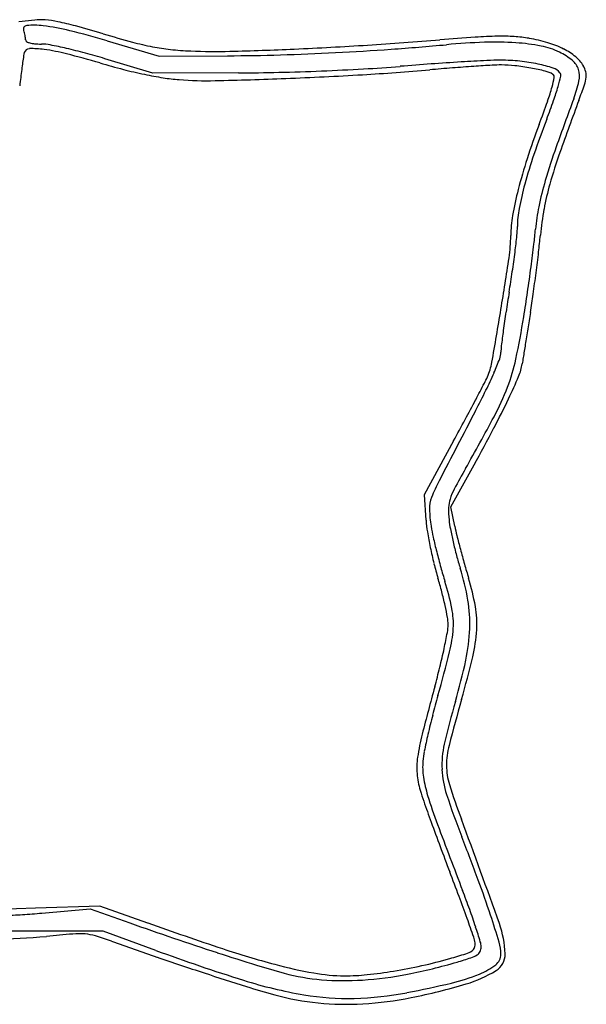
# Model space of a CAD drawing. Units: inches. Extents: x 8480 to 12620, y 27755 to 32169.
# Drawn here: x 11523 to 11694, y 30197 to 30495 of the extents above; entities that cross this region are included whole.
import ezdxf

# ---------------------------------------------------------------- set-up
doc = ezdxf.new("R2010")
doc.units = ezdxf.units.IN
doc.header["$MEASUREMENT"] = 0
doc.layers.add('freecads.com', color=7, linetype='Continuous')

msp = doc.modelspace()

# ---------------------------------------------------------------- linework, layer by layer
at = {"layer": 'freecads.com'}
for p, q in [((11527.17, 30494.93), (11522.41, 30494.4)), ((11549.08, 30488.64), (11564.93, 30483.97)), ((11564.93, 30483.97), (11585.63, 30484.09)), ((11562.93, 30478.81), (11548.43, 30483.2)), ((11588.93, 30478.91), (11562.93, 30478.81)), ((11654.09, 30367.41), (11645.17, 30351.01)), ((11653.27, 30347.38), (11660.28, 30360.1)), ((11645.17, 30351.01), (11645.73, 30343.41)), ((11654.43, 30341.6), (11653.27, 30347.38)), ((11527.43, 30225.8), (11507.93, 30225.16)), ((11546.93, 30226.44), (11527.43, 30225.8)), ((11529.38, 30224.3), (11543.99, 30225.57)), ((11543.99, 30225.57), (11555.96, 30221.33)), ((11561.43, 30221.3), (11546.93, 30226.44)), ((11525.93, 30218.81), (11503.93, 30218.81)), ((11547.93, 30218.81), (11525.93, 30218.81)), ((11563.84, 30213), (11547.93, 30218.81))]:
    msp.add_line(p, q, dxfattribs=at)
for centre, radius, start, end in [((11524.88, 30492.13), 1.13, 95.0712, 200.9936), ((11526.86, 30469.83), 23.52, 83.0351, 95.0713), ((11528.93, 30479.21), 15.82, 84.8743, 96.3745), ((11521.42, 30425.28), 68.41, 76.1241, 83.035), ((11527.16, 30459.52), 35.59, 78.6011, 84.8744), ((11518.47, 30416.4), 79.57, 74.6405, 78.6011), ((11415.74, 30042.4), 467.43, 73.5716, 74.6405), ((11516.01, 30488.72), 8.38, 15.9771, 20.9936), ((11512.3, 30487.66), 12.23, 12.1989, 15.9771), ((11513.15, 30487.85), 11.36, 8.3605, 12.1989), ((11474.53, 30235.45), 263.93, 73.5918, 76.124), ((11658.46, 30865.59), 390.8, 253.5716, 254.9174), ((11669.71, 30356.24), 133.79, 90.9737, 93.8853), ((11668.53, 30425.68), 64.34, 86.4912, 90.9736), ((11520.43, 30488.92), 4, 359.9999, 8.3605), ((11525.05, 30488.92), 0.615, 180.0001, 239.1175), ((11526.6, 30491.52), 3.65, 239.1175, 255.0135), ((11527.83, 30496.09), 8.38, 255.0135, 265.2816), ((11529.45, 30515.78), 28.13, 265.2815, 269.4494), ((11529.04, 30472.84), 14.81, 78.936, 89.4493), ((11503.31, 30341.25), 148.89, 77.0054, 78.936), ((11580.22, 30575.28), 90.13, 254.9174, 258.9173), ((11551.59, 31701.79), 1216.86, 272.55489, 273.60156), ((11554.89, 31649.3), 1164.27, 273.6016, 274.68357), ((11578.92, 31276.28), 792.2, 274.07363, 275.28806), ((11712.75, 29722.41), 769.08, 93.88534, 94.68358), ((11670.35, 30288.49), 199.81, 91.9871, 95.288), ((11666.71, 30393.43), 94.8, 86.2219, 91.987), ((11669.83, 30447), 42.98, 80.4259, 86.4912), ((11668.8, 30425.14), 63.02, 79.2157, 86.2219), ((11669.17, 30443.04), 46.99, 73.3228, 80.4259), ((11676.56, 30465.87), 21.56, 63.6239, 79.2156), ((11674.35, 30460.36), 28.91, 63.1023, 73.3228), ((12578.53, 30341.94), 1064.27, 172.32158, 172.54916), ((11529.88, 30483.32), 6.13, 163.5116, 172.3217), ((11525.6, 30484.58), 1.66, 91.6525, 163.5116), ((11526.33, 30459.1), 27.16, 82.2277, 91.6526), ((11521.68, 30425.01), 61.56, 75.7519, 82.2278), ((11499.75, 30325.83), 164.71, 74.9508, 77.0053), ((11463.13, 30194.43), 299.46, 73.7483, 75.752), ((11492.21, 30297.78), 193.76, 73.1318, 74.9507), ((11574.79, 30547.56), 61.88, 258.9173, 263.958), ((11579.03, 30587.63), 102.18, 263.958, 267.4202), ((11581.89, 30651.09), 165.7, 267.4202, 271.5359), ((11581.73, 31155.63), 671.55, 270.33288, 271.69604), ((11556.93, 31582.16), 1097.11, 271.53588, 272.55482), ((11577.99, 31282.07), 798.05, 271.69596, 272.89366), ((11576.72, 31307.13), 823.14, 272.89359, 274.07364), ((11676.47, 30465.7), 21.75, 51.2349, 63.6239), ((11678, 30467.56), 20.85, 51.0709, 63.1023), ((11612.86, 30708.08), 235.57, 253.7483, 255.54), ((11713.97, 29551.29), 932.71, 94.0994, 94.67579), ((11706.57, 29654.53), 829.2, 93.46982, 94.09938), ((11702.25, 29725.71), 757.9, 92.88039, 93.46985), ((11701.69, 29866.69), 615.59, 93.34281, 93.85916), ((11668.1, 30404.43), 78.32, 89.7568, 92.8804), ((11668.59, 30433.36), 47.95, 89.9999, 93.3428), ((11668.19, 30425.04), 57.71, 84.0685, 89.7568), ((11668.59, 30444.47), 36.83, 83.6044, 90), ((11664.8, 30410.66), 70.86, 79.685, 83.6044), ((11668.72, 30430.16), 52.56, 77.9668, 84.0685), ((11670.05, 30436.41), 46.17, 72.0937, 77.9668), ((11686.61, 30478.32), 5.56, 17.0968, 51.2349), ((11685.18, 30476.44), 9.43, 29.3049, 51.0709), ((11686.3, 30477.07), 8.14, 15.4096, 29.3049), ((12109.53, 30403.27), 591.28, 172.54917, 173.03045), ((11591.11, 30623.75), 148.48, 255.5401, 258.072), ((11584.18, 30590.96), 114.96, 258.072, 260.9373), ((11586.5, 31085.05), 606.14, 270.23016, 271.38042), ((11581.99, 31272.21), 793.36, 271.38043, 272.32053), ((11554.98, 31704.73), 1228.45, 272.25132, 273.33718), ((11583.29, 31240.13), 761.25, 272.32054, 273.276), ((11583.78, 31210.69), 733.57, 273.33721, 274.93482), ((11600.66, 30936.57), 457.2, 273.276, 274.6759), ((11714.55, 29696.18), 786.57, 94.43499, 94.93484), ((11704.1, 29830.85), 651.5, 93.85921, 94.43492), ((11664.25, 30407.68), 73.89, 76.1927, 79.685), ((11680, 30471.75), 7.91, 58.1455, 76.1928), ((11683.69, 30477.69), 0.916, 350.0631, 58.1455), ((11682.87, 30476.07), 4.49, 39.5851, 72.0936), ((11685.43, 30478.2), 1.16, 347.0744, 39.5852), ((11685.28, 30477.91), 6.96, 347.6382, 17.0968), ((11690.1, 30478.11), 4.2, 352.6221, 15.4096), ((11575.61, 30537.18), 60.5, 260.9373, 265.57), ((11579.31, 30584.95), 108.42, 265.5701, 271.337), ((11550.54, 31817.51), 1341.32, 271.33696, 272.25139), ((11654.29, 30482.84), 30.76, 344.6596, 350.0632), ((11626.23, 30491.78), 61.9, 344.0581, 347.0744), ((11653.75, 30484.82), 39.23, 339.4481, 347.6382), ((11507.11, 30539.33), 197.3, 339.6025, 341.064), ((11682.81, 30479.06), 11.56, 341.064, 352.622), ((11624.09, 30491.13), 62.08, 340.4522, 344.6596), ((11616.66, 30494.52), 71.85, 340.5162, 344.0582), ((11278.44, 30613.85), 428.88, 339.4419, 340.4522), ((11460.73, 30549.68), 237.25, 339.0614, 340.5163), ((12449.49, 30186.48), 810.6, 159.44812, 160.54177), ((12730.33, 30084.48), 1107.75, 159.60253, 160.46883), ((11913.78, 30375.58), 249.68, 159.4419, 161.9674), ((11983.51, 30349.65), 322.49, 159.0615, 161.0954), ((11871.37, 30390.73), 197.46, 160.5417, 163.6651), ((11837.46, 30401.21), 160.37, 160.4689, 164.0764), ((11818.09, 30406.73), 149.04, 161.9673, 165.6841), ((11818.22, 30406.26), 147.78, 161.0954, 164.7407), ((11783.12, 30416.59), 105.5, 163.665, 168.095), ((11779.25, 30416.64), 108.96, 165.6841, 169.9425), ((11770.25, 30419.34), 98.05, 164.7408, 169.1383), ((11760.42, 30423.19), 80.24, 164.0764, 169.6177), ((11702.55, 30432.33), 29.12, 169.1383, 180), ((11732.86, 30427.19), 54.13, 168.095, 175.3943), ((11771.58, 30421.15), 91.6, 169.6177, 174.6355), ((11707.23, 30429.41), 35.82, 169.9425, 179.7026), ((11648.59, 30432.33), 24.84, 353.8521, 0), ((11566.13, 30440.62), 113.14, 353.0855, 355.3942), ((11624.29, 30429.84), 47.13, 351.4923, 359.7025), ((11393.53, 30459.81), 281.38, 352.8146, 353.8521), ((11458.97, 30450.5), 222.39, 353.3213, 354.6355), ((11371.71, 30462.56), 303.37, 351.6824, 352.8146), ((11114.96, 30495.34), 567.62, 352.387, 353.0856), ((11154.71, 30486.13), 528.74, 352.6332, 353.3212), ((10624.51, 30579.4), 1058.03, 350.63466, 351.49226), ((11318.72, 30470.3), 356.92, 350.6802, 351.6825), ((11047.43, 30504.36), 635.74, 351.68762, 352.38708), ((11138.46, 30488.23), 545.12, 351.9489, 352.6332), ((12189.54, 30327.4), 525.54, 170.6803, 171.3486), ((11113.57, 30494.7), 568.9, 350.9274, 351.6876), ((11372.83, 30455.08), 308.42, 350.9007, 351.949), ((10150.18, 30657.63), 1538.76, 350.02921, 350.63471), ((12045.04, 30349.38), 379.39, 171.3486, 172.2019), ((11424.42, 30445.06), 254.11, 347.9858, 350.9274), ((21615.22, 28814.65), 10064.52, 170.900712, 170.929589), ((12072.89, 30345.57), 407.5, 172.2018, 172.8674), ((19478.35, 29155.78), 7900.59, 170.929558, 170.964165), ((11683.86, 30394.25), 15.43, 172.8673, 180), ((19371.29, 29172.81), 7792.18, 170.964186, 170.99375), ((11564.86, 30432.01), 110.59, 336.5633, 338.9387), ((11662.93, 30394.25), 5.5, 338.9388, 359.9999), ((11617.72, 30403.92), 56.49, 339.0048, 347.9858), ((12132.58, 30320.12), 463.11, 170.9938, 171.2252), ((11647.42, 30394.41), 18.56, 335.8157, 350.0292), ((11658.98, 30393.22), 16.1, 337.0625, 351.2252), ((11631.82, 30401.42), 35.66, 332.3806, 335.8156), ((11549.08, 30438.86), 127.8, 333.9499, 336.5634), ((11519.68, 30452.17), 167.36, 334.5222, 337.0625), ((11430.75, 30496.7), 259.5, 332.4115, 333.9499), ((10608.99, 30936.58), 1190.04, 332.10787, 332.3806), ((11596.76, 30411.97), 78.94, 331.8541, 339.0048), ((10734.93, 30869.92), 1047.54, 331.73822, 332.10789), ((11447.47, 30486.58), 247.35, 332.232, 334.5222), ((18661.03, 26718.65), 7898.35, 152.411519, 152.58524), ((10340.15, 31082.15), 1495.75, 331.45516, 331.7382), ((10998.22, 30732.17), 757.74, 330.49683, 331.85404), ((11065.79, 30687.54), 678.7, 331.15374, 332.23203), ((11923.18, 30208.79), 305.02, 150.4968, 151.8258), ((11693.79, 30332.4), 49.68, 152.5853, 158.925), ((11670.46, 30344.15), 18.33, 151.8258, 162.1493), ((11656.36, 30346.82), 9.57, 158.9251, 181.0225), ((11661.62, 30347), 9.04, 162.1493, 178.9656), ((11684.42, 30346.59), 31.85, 178.9656, 185.5532), ((11682.16, 30347.29), 35.37, 181.0225, 189.3776), ((11686.72, 30346.44), 41.1, 184.2286, 189.3113), ((11703.88, 30350.87), 57.39, 189.3776, 192.7434), ((11682.91, 30346.44), 30.33, 185.5533, 190.9129), ((11717.75, 30354.27), 64.58, 191.3173, 193.9574), ((11762.58, 30358.88), 117.98, 189.3112, 191.6259), ((11829.96, 30379.38), 186.65, 192.7434, 194.1414), ((11761.3, 30361.56), 110.17, 190.9129, 192.9657), ((11907.93, 30401.53), 260.54, 193.9573, 194.8935), ((11770.61, 30360.53), 126.18, 191.6259, 193.9126), ((11772.21, 30364.07), 121.37, 192.9657, 194.993), ((11845.34, 30383.26), 202.51, 194.1413, 195.523), ((11745.39, 30356.88), 93.59, 194.993, 197.4564), ((11935.02, 30408.74), 288.57, 194.8935, 195.8221), ((11729.82, 30350.42), 84.15, 193.9127, 197.0103), ((11789.89, 30367.86), 144.96, 195.523, 197.2982), ((11881.42, 30393.55), 232.86, 195.822, 196.9127), ((11587.29, 30307.17), 72.14, 9.5704, 17.4564), ((11548.1, 30294.83), 105.88, 14.688, 17.0103), ((11573.4, 30300.44), 81.78, 11.4136, 17.2981), ((11589.23, 30304.7), 72.54, 9.9309, 16.9127), ((11551.84, 30295.81), 102.01, 12.3, 14.688), ((11563.32, 30298.31), 90.27, 9.9605, 12.2999), ((11616.15, 30312.03), 42.86, 357.9246, 9.5704), ((11630.4, 30311.91), 30.75, 356.6728, 9.9309), ((11630.65, 30312), 23.38, 356.4661, 11.4135), ((11639.46, 30311.69), 12.96, 349.461, 0.16), ((11639.46, 30311.69), 12.96, 0.16, 9.9605), ((11474.19, 30342.43), 181.06, 347.9036, 349.4611), ((11614.83, 30312.97), 39.23, 345.9363, 356.466), ((11603.91, 30312.48), 55.11, 347.9223, 357.9246), ((11614.05, 30312.86), 47.12, 346.6014, 356.6728), ((11234.38, 30408.28), 431.44, 344.1216, 345.9362), ((11464.5, 30344.51), 190.98, 346.1523, 347.9036), ((11486.46, 30337.61), 175.22, 343.6978, 347.9223), ((11370.67, 30370.84), 297.31, 344.0198, 346.6015), ((11418.93, 30355.74), 237.91, 344.6669, 346.1522), ((12548.56, 30046.01), 933.41, 164.66689, 165.57399), ((11881.83, 30224.11), 241.7, 164.1216, 165.5778), ((11873.32, 30224.47), 227.84, 163.6978, 167.0579), ((12170.92, 30141.67), 535.1, 164.0199, 165.5581), ((11868.18, 30227.62), 227.6, 165.5778, 167.1012), ((11706.59, 30262.6), 64.03, 165.574, 171.9957), ((11844.93, 30232.95), 203.76, 167.1011, 168.5706), ((11678.87, 30269.15), 28.32, 167.0579, 182.6659), ((11670.94, 30268.12), 26.24, 168.5706, 175.2258), ((11676.64, 30268.96), 24.7, 165.5581, 179.9255), ((11665.36, 30268.4), 22.4, 171.9957, 184.6987), ((11665.19, 30268.6), 20.47, 175.2258, 188.7345), ((11668.66, 30268.67), 25.71, 184.6988, 196.1548), ((11679.34, 30269.18), 28.8, 182.666, 198.0937), ((11670.71, 30268.97), 18.77, 179.9254, 197.5225), ((11683.47, 30271.41), 38.96, 188.7344, 197.0794), ((11865.78, 30330.56), 223.33, 197.5224, 200.3907), ((11702.52, 30278.47), 60.95, 196.1548, 199.4131), ((11880.23, 30334.81), 240.13, 198.0937, 201.331), ((12322.52, 30496.97), 718.33, 199.41304, 199.94772), ((11791.08, 30304.48), 151.55, 197.0793, 200.5899), ((12369.86, 30514.15), 768.69, 199.94768, 200.53577), ((9183.61, 29333.57), 2638.15, 19.65911, 20.39066), ((14667.1, 31384.92), 3223.82, 200.58993, 200.9706), ((10880.28, 29944.32), 833.36, 20.35977, 21.33104), ((12502.06, 30563.67), 909.87, 200.53576, 201.05394), ((10943.62, 29963.76), 760.05, 20.4526, 21.05397), ((11346.13, 30117.2), 336.47, 18.4475, 20.3598), ((11378.31, 30124.41), 298.26, 19.7839, 20.9706), ((11203.12, 30060.54), 483.1, 19.6081, 20.4526), ((11471.84, 30158.05), 198.87, 18.176, 19.7839), ((11511.61, 30418.84), 195.34, 271.7984, 273.4762), ((11509.69, 30450.46), 227.01, 273.4763, 274.9753), ((11016, 29993.87), 681.74, 19.10437, 19.60811), ((11401.02, 30135.51), 278.6, 16.6787, 18.4475), ((11916.55, 31238.96), 1079.63, 250.48869, 251.23193), ((11960.89, 31348.97), 1196.33, 250.49413, 251.64027), ((11434.73, 30145.87), 237.92, 17.0533, 18.176), ((11639.9, 30211.07), 29.81, 1.7075, 19.6591), ((11515.14, 30375.81), 159.33, 269.8398, 275.6158), ((11571.8, 29799.63), 419.63, 94.5206, 95.6158), ((11540.64, 30193.77), 24.27, 85.7804, 94.5207), ((11541.31, 30202.89), 15.12, 73.5463, 85.7804), ((11519.88, 30130.32), 90.79, 70.2969, 73.5463), ((11908.83, 31216.44), 1062.88, 250.29684, 251.08179), ((11918.29, 31244.08), 1085.03, 251.23195, 251.97244), ((11651.88, 30214.12), 8.8, 7.8088, 19.1044), ((11657, 30214.05), 5.43, 360, 17.0533), ((11783.44, 30814.83), 640.64, 249.95368, 252.46886), ((11673.03, 30481.58), 282.42, 251.6403, 254.9893), ((11655.37, 30219.76), 8.14, 287.3746, 301.9783), ((11658.7, 30214.43), 1.85, 301.9783, 341.7853), ((11657.35, 30214.87), 3.27, 341.7853, 7.8089), ((11659.94, 30213.69), 2.41, 302.291, 334.3131), ((11659.19, 30214.05), 3.24, 334.3131, 0), ((11655.75, 30211.83), 12.68, 0, 16.6787), ((11957, 31356.97), 1211.44, 251.08172, 251.79333), ((11871.27, 31099.6), 933.1, 251.9724, 252.73764), ((11611.6, 30354.74), 150.01, 282.6569, 285.9918), ((11594.94, 30412.88), 210.49, 285.9917, 287.3746), ((11617.55, 30337.62), 133.56, 286.3658, 288.2414), ((11656.71, 30218.8), 8.45, 288.2414, 302.291), ((11664.45, 30211.83), 3.98, 307.2322, 0), ((11663.94, 30211.79), 5.77, 301.62, 1.7076), ((11664.71, 30434.89), 237.03, 252.7377, 254.8571), ((11637.28, 30348.26), 144.39, 254.9893, 259.7975), ((11614.71, 30336.17), 131.18, 275.7651, 279.303), ((11611.85, 30353.64), 148.88, 279.3031, 282.6569), ((11607.57, 30371.6), 168.98, 281.1187, 286.3659), ((11647.12, 30239.11), 37.85, 286.6036, 301.62), ((11653.64, 30226.05), 21.85, 292.2368, 307.2322), ((11916.89, 31235.03), 1083.07, 251.79323, 252.50575), ((11631.19, 30332.87), 135.2, 252.4688, 260.4439), ((11619.14, 30266.49), 62.57, 254.8572, 265.3748), ((11621.1, 30258.4), 53.08, 259.7975, 269.9436), ((11621, 30289.45), 85.61, 265.3748, 273.69), ((11621.12, 30272.74), 67.43, 269.9437, 275.765), ((11619.67, 30310.04), 106.24, 273.6901, 281.1187), ((11639.83, 30259.82), 58.33, 283.4629, 292.2367), ((11659.27, 30417.68), 226.08, 252.5057, 254.783), ((11581.38, 30504.02), 309.42, 280.9134, 283.4628), ((11604.33, 30382.59), 187.57, 281.3608, 286.6036), ((11621.19, 30277.66), 80.97, 254.783, 264.2307), ((11621.99, 30278.22), 79.78, 260.4439, 271.4364), ((11621.55, 30295.66), 97.24, 271.4364, 280.9134), ((11620.61, 30301.59), 104.96, 273.2634, 281.3607), ((11621.69, 30282.63), 85.97, 264.2307, 273.2634)]:
    msp.add_arc(centre, radius, start, end, dxfattribs=at)

doc.saveas('drawing.dxf')
